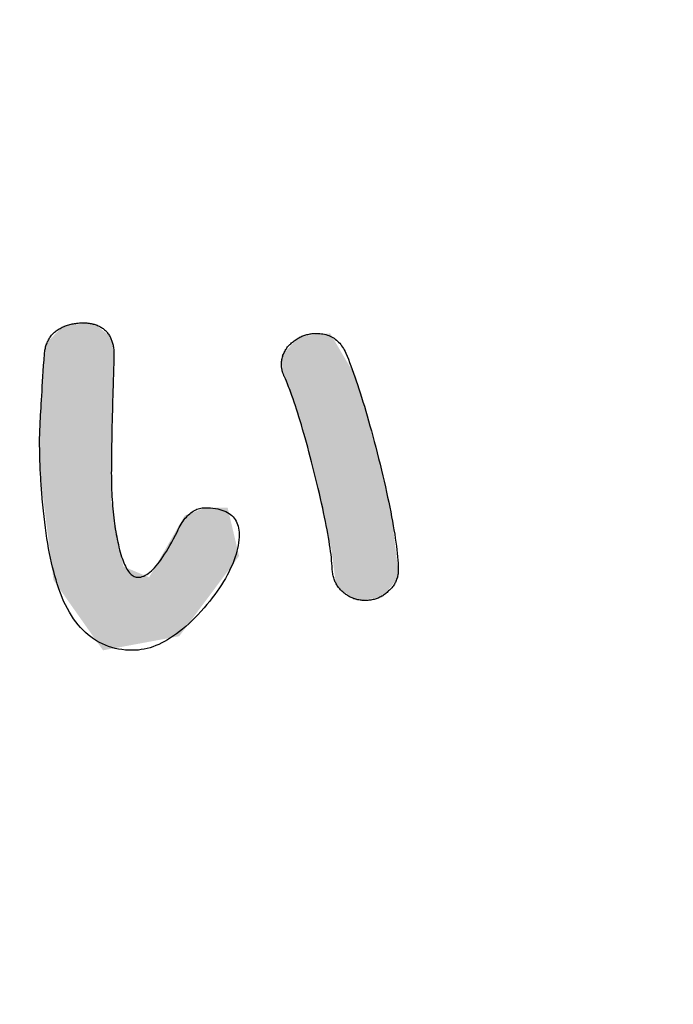
# Model space of a CAD drawing. Extents: x 960 to 1764, y -10 to 566.
# Drawn here: x 1563 to 1573, y 420 to 434 of the extents above; entities that cross this region are included whole.
import ezdxf

# ---------------------------------------------------------------- set-up
doc = ezdxf.new("R2010")
doc.units = 0
doc.header["$PDMODE"] = 3
doc.header["$PDSIZE"] = -100
doc.layers.get('DEFPOINTS').update_dxf_attribs({"linetype": 'CONTINUOUS'})
doc.layers.add('SUNPOUSEN', color=6, linetype='CONTINUOUS')
doc.layers.add('レイヤー_7', color=7, linetype='CONTINUOUS')
doc.styles.get("Standard").update_dxf_attribs({"font": 'txt.shx', "bigfont": 'KELF1-K.shx'})
doc.dimstyles.get("Standard").update_dxf_attribs({"dimtxt": 2.5, "dimasz": 2.5, "dimexe": 1.25, "dimexo": 0.625, "dimtad": 1, "dimcen": 2.5, "dimazin": 3, "dimtfac": 1, "dimtmove": 0, "dimatfit": 3})

# ---------------------------------------------------------------- blocks, each defined once
blk = doc.blocks.new('*D387')
at = {"layer": 'DEFPOINTS', "color": 0}
for p in [(1529.291, 506.631), (1589.833, 354.375), (1615.427, 354.375)]:
    blk.add_point(p, dxfattribs=at)
at = {"layer": 'SUNPOUSEN', "color": 7}
for p, q in [((1535.691, 506.631), (1617.427, 506.631)), ((1615.427, 500.231), (1615.427, 360.775)), ((1596.233, 354.375), (1617.427, 354.375))]:
    blk.add_line(p, q, dxfattribs=at)
for points in [[(1616.494, 500.231), (1614.36, 500.231), (1615.427, 506.631)], [(1614.36, 360.775), (1616.494, 360.775), (1615.427, 354.375)]]:
    blk.add_solid(points, dxfattribs=at)
at = {"layer": 'SUNPOUSEN', "color": 7, "linetype": 'CONTINUOUS'}
blk.add_text('118', height=6.08, rotation=90, dxfattribs=at).set_placement((1613.027, 424.423))
blk = doc.blocks.new('*U503')
at = {"layer": 'レイヤー_7', "color": 7, "linetype": 'CONTINUOUS'}
for points in [[(155.398, 148.434), (155.167, 154.217), (155.398, 154.449)], [(156.049, 147.511), (155.398, 154.449), (156.049, 154.507)], [(155.398, 148.434), (155.398, 154.449), (156.049, 147.511)], [(156.049, 147.511), (156.049, 154.507), (156.274, 147.193)], [(156.274, 147.193), (156.049, 154.507), (156.274, 154.335)], [(155.167, 148.762), (154.985, 154.035), (155.167, 154.217)], [(155.167, 148.762), (155.167, 154.217), (155.398, 148.434)], [(156.274, 147.193), (156.274, 154.335), (156.459, 147.228)], [(156.459, 147.228), (156.274, 154.335), (156.459, 154.192)], [(156.459, 150.526), (156.459, 154.192), (156.469, 152.099)], [(156.469, 152.099), (156.459, 154.192), (156.469, 154.121)], [(160.665, 152.353), (160.288, 153.804), (160.665, 154.208)], [(160.75, 152.125), (160.665, 154.208), (160.75, 154.216)], [(160.665, 152.353), (160.665, 154.208), (160.75, 152.125)], [(161.345, 149.574), (160.75, 154.216), (161.345, 154.273)], [(160.75, 152.125), (160.75, 154.216), (161.345, 149.574)], [(161.345, 149.574), (161.345, 154.273), (161.371, 149.462)], [(161.371, 149.462), (161.345, 154.273), (161.371, 154.229)], [(161.371, 149.462), (161.371, 154.229), (161.482, 148.619)], [(161.482, 148.619), (161.371, 154.229), (161.482, 154.042)], [(154.985, 150.224), (154.874, 152.338), (154.985, 154.035)], [(154.985, 150.224), (154.985, 154.035), (155.167, 148.762)], [(156.469, 152.099), (156.469, 154.121), (156.518, 153.762)], [(161.482, 148.619), (161.482, 154.042), (161.921, 148.313)], [(161.921, 148.313), (161.482, 154.042), (161.921, 153.3)], [(160.288, 153.368), (160.258, 153.772), (160.288, 153.804)], [(160.288, 153.368), (160.288, 153.804), (160.665, 152.353)], [(161.921, 148.313), (161.921, 153.3), (161.932, 148.306)], [(161.932, 148.306), (161.921, 153.3), (161.932, 153.263)], [(161.932, 148.306), (161.932, 153.263), (162.426, 148.368)], [(162.426, 148.368), (161.932, 153.263), (162.426, 151.48)], [(154.874, 151.115), (154.858, 152.096), (154.874, 152.338)], [(154.874, 151.115), (154.874, 152.338), (154.985, 150.224)], [(162.426, 148.368), (162.426, 151.48), (162.508, 148.378)], [(162.508, 148.378), (162.426, 151.48), (162.508, 151.155)], [(162.508, 148.378), (162.508, 151.155), (162.693, 148.606)], [(162.693, 148.606), (162.508, 151.155), (162.693, 150.413)], [(156.459, 147.228), (156.459, 150.526), (156.469, 147.229)], [(156.469, 147.229), (156.459, 150.526), (156.469, 150.474)], [(156.469, 147.229), (156.469, 150.474), (156.518, 147.238)], [(156.518, 147.238), (156.469, 150.474), (156.518, 150.206)], [(158.549, 148.278), (158.097, 150.201), (158.549, 150.377)], [(158.549, 148.278), (158.549, 150.377), (159.057, 148.958)], [(159.057, 148.958), (158.549, 150.377), (159.057, 150.377)], [(159.057, 148.958), (159.057, 150.377), (159.311, 149.299)], [(162.693, 148.606), (162.693, 150.413), (162.878, 148.834)], [(156.518, 147.238), (156.518, 150.206), (156.726, 147.277)], [(156.726, 147.277), (156.518, 150.206), (156.726, 149.068)], [(158.097, 147.671), (157.976, 149.992), (158.097, 150.201)], [(158.097, 147.671), (158.097, 150.201), (158.549, 148.278)], [(157.976, 147.509), (157.303, 148.824), (157.976, 149.992)], [(157.976, 147.509), (157.976, 149.992), (158.097, 147.671)], [(156.726, 147.277), (156.726, 149.068), (157.303, 147.384)], [(157.303, 147.384), (156.726, 149.068), (157.303, 148.824)], [(157.303, 147.384), (157.303, 148.824), (157.976, 147.509)]]:
    blk.add_solid(points, dxfattribs=at)
blk = doc.blocks.new('BLOCK_9')
at = {"layer": 'レイヤー_7', "color": 7}
for points in [[(158.549, 150.377), (158.611, 150.376), (158.671, 150.373), (158.728, 150.367), (158.782, 150.36), (158.834, 150.351), (158.883, 150.34), (158.929, 150.326), (158.973, 150.311), (159.014, 150.293), (159.052, 150.273), (159.088, 150.252), (159.121, 150.228), (159.151, 150.202), (159.179, 150.174), (159.204, 150.144), (159.227, 150.112), (159.246, 150.078), (159.264, 150.042), (159.278, 150.003), (159.29, 149.963), (159.299, 149.921), (159.306, 149.876), (159.31, 149.83), (159.311, 149.781), (159.31, 149.721), (159.306, 149.659), (159.299, 149.597), (159.29, 149.535), (159.277, 149.471), (159.262, 149.408), (159.245, 149.343), (159.224, 149.278), (159.201, 149.212), (159.176, 149.145), (159.147, 149.078), (159.116, 149.01), (159.082, 148.941), (159.045, 148.872), (159.006, 148.801), (158.964, 148.731), (158.919, 148.659), (158.872, 148.587), (158.822, 148.515), (158.769, 148.441), (158.713, 148.367), (158.655, 148.292), (158.594, 148.217), (158.53, 148.141), (158.461, 148.063), (158.392, 147.989), (158.323, 147.919), (158.255, 147.851), (158.187, 147.787), (158.119, 147.726), (158.051, 147.669), (157.984, 147.614), (157.917, 147.563), (157.85, 147.516), (157.783, 147.471), (157.716, 147.43), (157.65, 147.392), (157.584, 147.358), (157.519, 147.326), (157.453, 147.298), (157.388, 147.274), (157.323, 147.252), (157.258, 147.234), (157.193, 147.22), (157.129, 147.208), (157.065, 147.2), (157.001, 147.195), (156.938, 147.193), (156.856, 147.195), (156.775, 147.2), (156.696, 147.209), (156.619, 147.221), (156.544, 147.237), (156.47, 147.257), (156.398, 147.28), (156.328, 147.306), (156.26, 147.336), (156.193, 147.37), (156.127, 147.407), (156.064, 147.447), (156.002, 147.491), (155.942, 147.539), (155.884, 147.59), (155.827, 147.645), (155.772, 147.703), (155.719, 147.765), (155.667, 147.83), (155.617, 147.899), (155.569, 147.971), (155.522, 148.047), (155.477, 148.126), (155.434, 148.209), (155.401, 148.279), (155.369, 148.353), (155.338, 148.43), (155.308, 148.509), (155.279, 148.592), (155.251, 148.677), (155.224, 148.765), (155.197, 148.857), (155.172, 148.951), (155.148, 149.048), (155.124, 149.148), (155.102, 149.251), (155.08, 149.357), (155.06, 149.466), (155.04, 149.578), (155.022, 149.693), (155.004, 149.811), (154.987, 149.932), (154.971, 150.056), (154.956, 150.182), (154.942, 150.312), (154.929, 150.445), (154.917, 150.58), (154.906, 150.719), (154.902, 150.768), (154.899, 150.818), (154.895, 150.867), (154.892, 150.917), (154.888, 150.966), (154.885, 151.016), (154.882, 151.065), (154.88, 151.114), (154.877, 151.164), (154.874, 151.213), (154.872, 151.262), (154.87, 151.312), (154.868, 151.361), (154.866, 151.41), (154.865, 151.459), (154.863, 151.508), (154.862, 151.558), (154.861, 151.607), (154.86, 151.656), (154.86, 151.705), (154.859, 151.754), (154.859, 151.802), (154.858, 151.851), (154.858, 151.9), (154.858, 151.927), (154.859, 151.958), (154.86, 151.994), (154.861, 152.035), (154.863, 152.08), (154.865, 152.13), (154.867, 152.184), (154.87, 152.243), (154.873, 152.307), (154.877, 152.375), (154.881, 152.448), (154.885, 152.525), (154.889, 152.607), (154.894, 152.694), (154.9, 152.785), (154.906, 152.881), (154.912, 152.982), (154.918, 153.087), (154.925, 153.197), (154.933, 153.311), (154.94, 153.43), (154.948, 153.553), (154.957, 153.682), (154.966, 153.814), (154.968, 153.842), (154.972, 153.869), (154.976, 153.895), (154.981, 153.921), (154.987, 153.946), (154.993, 153.971), (155, 153.995), (155.008, 154.019), (155.016, 154.043), (155.025, 154.065), (155.035, 154.088), (155.046, 154.11), (155.057, 154.131), (155.069, 154.152), (155.082, 154.172), (155.095, 154.192), (155.11, 154.211), (155.124, 154.23), (155.14, 154.248), (155.156, 154.266), (155.173, 154.283), (155.191, 154.3), (155.21, 154.316), (155.229, 154.332), (155.25, 154.346), (155.272, 154.36), (155.294, 154.373), (155.316, 154.385), (155.339, 154.397), (155.362, 154.409), (155.385, 154.419), (155.409, 154.429), (155.433, 154.439), (155.458, 154.448), (155.482, 154.456), (155.507, 154.464), (155.533, 154.471), (155.559, 154.477), (155.585, 154.483), (155.611, 154.488), (155.638, 154.493), (155.665, 154.496), (155.692, 154.5), (155.72, 154.503), (155.748, 154.505), (155.777, 154.506), (155.805, 154.507), (155.835, 154.507), (155.861, 154.507), (155.887, 154.506), (155.913, 154.505), (155.938, 154.502), (155.963, 154.499), (155.987, 154.496), (156.011, 154.492), (156.034, 154.487), (156.057, 154.481), (156.079, 154.475), (156.101, 154.469), (156.123, 154.461), (156.143, 154.453), (156.164, 154.444), (156.184, 154.435), (156.203, 154.425), (156.222, 154.415), (156.241, 154.403), (156.259, 154.391), (156.277, 154.379), (156.294, 154.366), (156.31, 154.352), (156.327, 154.337), (156.342, 154.322), (156.357, 154.306), (156.37, 154.289), (156.384, 154.271), (156.396, 154.254), (156.408, 154.236), (156.419, 154.217), (156.43, 154.198), (156.44, 154.179), (156.449, 154.159), (156.458, 154.139), (156.466, 154.118), (156.474, 154.097), (156.481, 154.076), (156.488, 154.054), (156.493, 154.032), (156.499, 154.01), (156.503, 153.987), (156.507, 153.963), (156.51, 153.939), (156.513, 153.915), (156.515, 153.891), (156.517, 153.866), (156.518, 153.84), (156.518, 153.814), (156.518, 153.806), (156.518, 153.795), (156.518, 153.781), (156.517, 153.764), (156.517, 153.744), (156.516, 153.721), (156.516, 153.695), (156.515, 153.665), (156.514, 153.633), (156.513, 153.598), (156.512, 153.56), (156.511, 153.519), (156.509, 153.474), (156.508, 153.427), (156.507, 153.377), (156.505, 153.324), (156.503, 153.267), (156.501, 153.208), (156.5, 153.146), (156.498, 153.081), (156.495, 153.012), (156.493, 152.941), (156.491, 152.866), (156.488, 152.789), (156.486, 152.704), (156.484, 152.62), (156.482, 152.537), (156.48, 152.456), (156.478, 152.377), (156.476, 152.299), (156.474, 152.222), (156.472, 152.148), (156.471, 152.074), (156.469, 152.002), (156.468, 151.932), (156.467, 151.864), (156.466, 151.796), (156.464, 151.731), (156.464, 151.667), (156.463, 151.604), (156.462, 151.543), (156.461, 151.483), (156.461, 151.425), (156.46, 151.369), (156.46, 151.314), (156.46, 151.26), (156.46, 151.209), (156.459, 151.158), (156.46, 151.08), (156.461, 151.002), (156.462, 150.926), (156.464, 150.85), (156.466, 150.776), (156.469, 150.703), (156.473, 150.63), (156.477, 150.559), (156.482, 150.489), (156.487, 150.419), (156.492, 150.351), (156.499, 150.284), (156.505, 150.218), (156.513, 150.153), (156.521, 150.088), (156.529, 150.025), (156.538, 149.963), (156.548, 149.902), (156.558, 149.842), (156.568, 149.783), (156.579, 149.725), (156.591, 149.668), (156.603, 149.612), (156.616, 149.557), (156.63, 149.497), (156.644, 149.44), (156.659, 149.385), (156.674, 149.333), (156.69, 149.283), (156.705, 149.236), (156.722, 149.192), (156.738, 149.15), (156.755, 149.11), (156.773, 149.073), (156.79, 149.039), (156.809, 149.007), (156.827, 148.978), (156.846, 148.951), (156.865, 148.927), (156.885, 148.905), (156.905, 148.886), (156.925, 148.87), (156.946, 148.856), (156.967, 148.844), (156.989, 148.836), (157.011, 148.829), (157.033, 148.825), (157.055, 148.824), (157.087, 148.826), (157.118, 148.831), (157.15, 148.84), (157.183, 148.853), (157.216, 148.869), (157.25, 148.888), (157.284, 148.911), (157.318, 148.938), (157.353, 148.968), (157.388, 149.002), (157.424, 149.039), (157.461, 149.08), (157.497, 149.125), (157.535, 149.173), (157.573, 149.225), (157.611, 149.28), (157.65, 149.338), (157.689, 149.401), (157.728, 149.467), (157.769, 149.536), (157.809, 149.609), (157.85, 149.686), (157.892, 149.766), (157.934, 149.849), (157.955, 149.892), (157.976, 149.934), (157.997, 149.973), (158.019, 150.011), (158.041, 150.046), (158.064, 150.08), (158.087, 150.112), (158.111, 150.142), (158.135, 150.171), (158.159, 150.197), (158.184, 150.222), (158.21, 150.245), (158.236, 150.266), (158.262, 150.285), (158.289, 150.303), (158.316, 150.318), (158.344, 150.332), (158.372, 150.344), (158.4, 150.354), (158.429, 150.362), (158.458, 150.369), (158.488, 150.373), (158.519, 150.376), (158.549, 150.377), (158.549, 150.377), (158.549, 150.377), (158.549, 150.377), (158.549, 150.377), (158.549, 150.377), (158.549, 150.377), (158.549, 150.377), (158.549, 150.377), (158.549, 150.377), (158.549, 150.377), (158.549, 150.377), (158.549, 150.377), (158.549, 150.377), (158.549, 150.377), (158.549, 150.377), (158.549, 150.377), (158.549, 150.377), (158.549, 150.377), (158.549, 150.377), (158.549, 150.377), (158.549, 150.377), (158.549, 150.377), (158.549, 150.377)], [(162.426, 151.48), (162.459, 151.348), (162.491, 151.219), (162.521, 151.092), (162.55, 150.968), (162.577, 150.847), (162.604, 150.729), (162.629, 150.613), (162.653, 150.5), (162.676, 150.39), (162.697, 150.283), (162.717, 150.178), (162.736, 150.077), (162.754, 149.977), (162.77, 149.881), (162.786, 149.787), (162.8, 149.696), (162.812, 149.608), (162.824, 149.523), (162.834, 149.44), (162.843, 149.36), (162.85, 149.283), (162.857, 149.209), (162.862, 149.137), (162.866, 149.068), (162.867, 149.039), (162.867, 149.011), (162.867, 148.983), (162.865, 148.955), (162.863, 148.929), (162.86, 148.902), (162.855, 148.876), (162.85, 148.851), (162.845, 148.826), (162.838, 148.802), (162.83, 148.779), (162.822, 148.756), (162.812, 148.733), (162.802, 148.711), (162.791, 148.69), (162.779, 148.669), (162.766, 148.648), (162.752, 148.629), (162.738, 148.609), (162.722, 148.591), (162.706, 148.573), (162.688, 148.555), (162.67, 148.538), (162.651, 148.521), (162.633, 148.504), (162.615, 148.487), (162.596, 148.471), (162.577, 148.456), (162.558, 148.441), (162.538, 148.427), (162.518, 148.414), (162.498, 148.402), (162.477, 148.39), (162.457, 148.379), (162.435, 148.369), (162.414, 148.36), (162.392, 148.351), (162.37, 148.344), (162.348, 148.337), (162.325, 148.33), (162.302, 148.325), (162.279, 148.32), (162.256, 148.316), (162.232, 148.312), (162.208, 148.31), (162.183, 148.308), (162.159, 148.307), (162.134, 148.306), (162.108, 148.307), (162.084, 148.308), (162.059, 148.309), (162.035, 148.312), (162.012, 148.315), (161.988, 148.318), (161.965, 148.323), (161.942, 148.328), (161.92, 148.334), (161.898, 148.34), (161.876, 148.347), (161.855, 148.355), (161.834, 148.364), (161.813, 148.373), (161.793, 148.383), (161.773, 148.393), (161.754, 148.404), (161.734, 148.416), (161.715, 148.429), (161.697, 148.442), (161.678, 148.456), (161.661, 148.47), (161.643, 148.486), (161.626, 148.502), (161.608, 148.517), (161.591, 148.532), (161.575, 148.548), (161.559, 148.565), (161.545, 148.582), (161.53, 148.6), (161.517, 148.618), (161.504, 148.637), (161.492, 148.657), (161.48, 148.677), (161.47, 148.698), (161.459, 148.719), (161.45, 148.741), (161.441, 148.763), (161.433, 148.786), (161.426, 148.81), (161.419, 148.834), (161.413, 148.859), (161.407, 148.884), (161.403, 148.91), (161.399, 148.937), (161.395, 148.964), (161.393, 148.991), (161.391, 149.019), (161.388, 149.076), (161.384, 149.136), (161.378, 149.198), (161.372, 149.264), (161.364, 149.332), (161.355, 149.403), (161.345, 149.477), (161.333, 149.553), (161.321, 149.633), (161.307, 149.715), (161.292, 149.8), (161.276, 149.888), (161.259, 149.979), (161.24, 150.073), (161.221, 150.17), (161.2, 150.269), (161.178, 150.372), (161.155, 150.477), (161.13, 150.585), (161.105, 150.696), (161.078, 150.809), (161.05, 150.926), (161.021, 151.045), (160.99, 151.168), (160.961, 151.286), (160.931, 151.402), (160.901, 151.514), (160.872, 151.625), (160.843, 151.732), (160.815, 151.837), (160.787, 151.939), (160.759, 152.038), (160.731, 152.135), (160.703, 152.228), (160.676, 152.32), (160.649, 152.408), (160.622, 152.494), (160.596, 152.577), (160.57, 152.657), (160.544, 152.735), (160.518, 152.809), (160.493, 152.882), (160.468, 152.951), (160.443, 153.018), (160.418, 153.082), (160.394, 153.143), (160.37, 153.202), (160.346, 153.258), (160.339, 153.271), (160.332, 153.285), (160.326, 153.299), (160.319, 153.312), (160.313, 153.326), (160.308, 153.339), (160.302, 153.353), (160.297, 153.366), (160.293, 153.379), (160.288, 153.393), (160.284, 153.406), (160.28, 153.419), (160.277, 153.432), (160.273, 153.445), (160.27, 153.458), (160.268, 153.47), (160.266, 153.483), (160.264, 153.496), (160.262, 153.508), (160.26, 153.521), (160.259, 153.533), (160.259, 153.546), (160.258, 153.558), (160.258, 153.57), (160.258, 153.595), (160.26, 153.62), (160.262, 153.644), (160.265, 153.668), (160.269, 153.692), (160.273, 153.715), (160.279, 153.738), (160.285, 153.761), (160.292, 153.783), (160.3, 153.805), (160.309, 153.827), (160.319, 153.848), (160.33, 153.869), (160.341, 153.89), (160.353, 153.91), (160.367, 153.93), (160.381, 153.95), (160.396, 153.969), (160.411, 153.988), (160.428, 154.007), (160.445, 154.025), (160.464, 154.043), (160.483, 154.061), (160.503, 154.078), (160.523, 154.094), (160.544, 154.109), (160.564, 154.124), (160.585, 154.138), (160.606, 154.151), (160.628, 154.163), (160.649, 154.175), (160.671, 154.186), (160.693, 154.197), (160.714, 154.207), (160.737, 154.216), (160.759, 154.224), (160.781, 154.232), (160.804, 154.239), (160.827, 154.246), (160.85, 154.251), (160.873, 154.257), (160.896, 154.261), (160.92, 154.265), (160.943, 154.268), (160.967, 154.27), (160.991, 154.272), (161.015, 154.273), (161.039, 154.273), (161.077, 154.272), (161.114, 154.27), (161.15, 154.266), (161.185, 154.261), (161.219, 154.254), (161.252, 154.246), (161.285, 154.236), (161.316, 154.224), (161.347, 154.211), (161.376, 154.197), (161.405, 154.181), (161.433, 154.163), (161.459, 154.144), (161.485, 154.124), (161.51, 154.102), (161.534, 154.078), (161.558, 154.053), (161.58, 154.026), (161.601, 153.998), (161.621, 153.968), (161.641, 153.937), (161.66, 153.904), (161.677, 153.87), (161.694, 153.834), (161.722, 153.766), (161.751, 153.695), (161.78, 153.622), (161.809, 153.546), (161.838, 153.468), (161.868, 153.386), (161.897, 153.303), (161.927, 153.216), (161.957, 153.128), (161.987, 153.036), (162.017, 152.942), (162.048, 152.845), (162.078, 152.746), (162.109, 152.644), (162.14, 152.539), (162.171, 152.432), (162.203, 152.322), (162.234, 152.21), (162.266, 152.095), (162.297, 151.977), (162.329, 151.857), (162.362, 151.734), (162.394, 151.608), (162.426, 151.48), (162.426, 151.48), (162.426, 151.48), (162.426, 151.48), (162.426, 151.48), (162.426, 151.48), (162.426, 151.48), (162.426, 151.48), (162.426, 151.48), (162.426, 151.48), (162.426, 151.48), (162.426, 151.48), (162.426, 151.48), (162.426, 151.48), (162.426, 151.48), (162.426, 151.48), (162.426, 151.48), (162.426, 151.48), (162.426, 151.48), (162.426, 151.48), (162.426, 151.48), (162.426, 151.48), (162.426, 151.48), (162.426, 151.48)]]:
    blk.add_lwpolyline(points, close=True, dxfattribs=at)
blk.add_blockref('*U503', (0, 0), dxfattribs=at)

msp = doc.modelspace()

# ---------------------------------------------------------------- block references
at = {"layer": 'レイヤー_7', "color": 7, "xscale": 0.643708296, "yscale": 0.643708296, "zscale": 0.643708296}
msp.add_blockref('BLOCK_9', (1463.925, 330.339), dxfattribs=at)

# ---------------------------------------------------------------- dimensions: what is measured, and where the dimension line sits
at = {"layer": 'SUNPOUSEN', "color": 7}
dim = msp.add_linear_dim(base=(1615.427, 354.375), p1=(1529.291, 506.631), p2=(1589.833, 354.375), angle=90, text='118', dimstyle='Standard', dxfattribs=at)
dim.commit()
dim.dimension.update_dxf_attribs({"geometry": '*D387', "text_midpoint": (1609.987, 430.503)})

doc.saveas('drawing.dxf')
